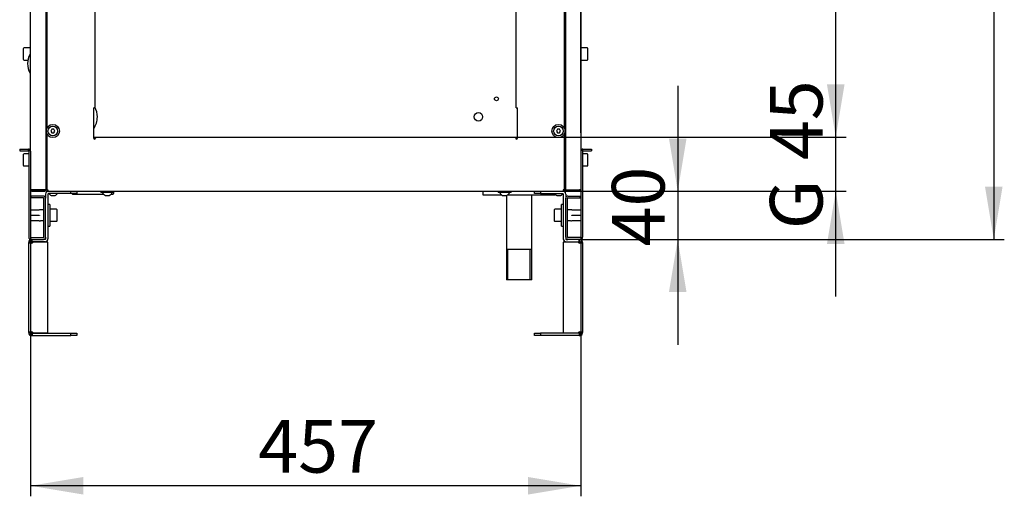
# Model space of a CAD drawing. Units: millimetres. Extents: x 10 to 410, y 10 to 287.
# Drawn here: x 283 to 348, y 122 to 153 of the extents above; entities that cross this region are included whole.
import ezdxf
from ezdxf.enums import TextEntityAlignment as Align

# ---------------------------------------------------------------- set-up
doc = ezdxf.new("R2010")
doc.units = ezdxf.units.MM
for name, color, linetype in [('__SERVERCLIMA_FO', 7, 'Continuous'), ('AMF0000013', 7, 'Continuous'), ('AMF0000111', 7, 'Continuous'), ('AMF0001004', 7, 'Continuous'), ('AMF0004863', 7, 'Continuous'), ('AMF0008532', 7, 'Continuous'), ('DCP9HRH0200021', 7, 'Continuous'), ('DCZNHRH0050051', 7, 'Continuous'), ('DCZNHRH0200004', 7, 'Continuous'), ('DCZNHRH0200048', 7, 'Continuous'), ('Default', 7, 'Continuous'), ('DTP0032500', 7, 'Continuous')]:
    doc.layers.add(name, color=color, linetype=linetype)
doc.styles.add('SEACAD_Solid_Edge_ISO', font='seiso.ttf')
doc.dimstyles.new('ISO', dxfattribs={"dimtxt": 3.5, "dimasz": 3.5, "dimexe": 0.7, "dimexo": 0, "dimgap": 1.75, "dimtad": 1, "dimdec": 1, "dimlfac": 12.5, "dimtxsty": 'SEACAD_Solid_Edge_ISO', "dimblk1": '_SE_FILLED', "dimblk2": '_SE_FILLED', "dimsah": 1, "dimcen": 0, "dimadec": 1, "dimazin": 0, "dimtfac": 1, "dimtdec": 1, "dimtmove": 0, "dimatfit": 3, "dimfxl": 0, "dimtolj": 1, "dimarcsym": 0})

# ---------------------------------------------------------------- blocks, each defined once
blk = doc.blocks.new('SE2')
at = {"layer": '__SERVERCLIMA_FO', "color": 7, "linetype": 'Continuous'}
for p, q in [((283.486, 144.546), (283.486, 258.61)), ((284.502, 258.575), (284.502, 142.004)), ((284.526, 257.354), (284.526, 143.226)), ((287.766, 191.551), (287.766, 147.428)), ((315.766, 147.428), (315.766, 191.551)), ((284.566, 181.973), (284.566, 146.073)), ((318.966, 146.073), (318.966, 181.973)), ((320.062, 145.818), (320.062, 154.09)), ((283.006, 151.362), (283.006, 150.658)), ((283.486, 151.41), (283.054, 151.41)), ((283.054, 150.61), (283.31, 150.61)), ((287.686, 145.41), (287.686, 147.428)), ((287.766, 147.428), (287.686, 147.428)), ((315.766, 147.428), (315.846, 147.428)), ((315.846, 145.41), (315.846, 147.428)), ((284.897, 146.01), (284.828, 145.89)), ((285.036, 146.01), (284.897, 146.01)), ((285.105, 145.89), (285.036, 146.01)), ((318.497, 146.01), (318.428, 145.89)), ((318.636, 146.01), (318.497, 146.01)), ((318.705, 145.89), (318.636, 146.01)), ((284.566, 145.706), (284.566, 141.97)), ((284.828, 145.89), (284.897, 145.77)), ((284.897, 145.77), (285.036, 145.77)), ((285.036, 145.77), (285.105, 145.89)), ((287.686, 145.49), (287.806, 145.49)), ((287.806, 145.49), (315.726, 145.49)), ((287.806, 145.49), (287.806, 145.41)), ((315.726, 145.49), (315.726, 145.41)), ((315.726, 145.49), (315.846, 145.49)), ((318.428, 145.89), (318.497, 145.77)), ((318.497, 145.77), (318.636, 145.77)), ((318.636, 145.77), (318.705, 145.89)), ((318.966, 141.97), (318.966, 145.706)), ((283.006, 144.322), (283.006, 143.618)), ((283.366, 144.37), (283.054, 144.37)), ((283.054, 143.57), (283.366, 143.57)), ((284.502, 143.622), (284.516, 143.622)), ((284.502, 143.614), (284.526, 143.614)), ((284.502, 143.542), (284.507, 143.542)), ((284.507, 143.542), (284.526, 143.542)), ((284.507, 143.347), (284.526, 143.35)), ((284.526, 143.622), (284.516, 143.622)), ((284.526, 143.285), (284.516, 143.284)), ((284.538, 143.206), (284.502, 143.206)), ((284.515, 143.194), (284.566, 143.194)), ((284.515, 143.13), (284.537, 143.13)), ((284.566, 143.226), (284.526, 143.226)), ((284.55, 143.206), (284.538, 143.206)), ((284.55, 143.206), (284.55, 143.226)), ((284.566, 143.206), (284.55, 143.206)), ((318.982, 143.206), (318.966, 143.206)), ((319.018, 143.194), (318.966, 143.194)), ((318.966, 142.868), (318.974, 142.874)), ((318.982, 143.206), (318.982, 143.226)), ((318.995, 143.206), (318.982, 143.206)), ((318.99, 142.826), (318.99, 141.97)), ((319.03, 143.206), (318.995, 143.206)), ((319.018, 143.13), (318.996, 143.13)), ((284.502, 141.97), (284.502, 142.004)), ((283.566, 141.97), (283.486, 141.97)), ((283.487, 141.966), (283.486, 141.966)), ((283.563, 141.966), (283.551, 141.966)), ((284.462, 141.966), (283.563, 141.966)), ((284.422, 141.97), (283.566, 141.97)), ((283.566, 141.954), (284.422, 141.954)), ((283.566, 141.89), (284.422, 141.89)), ((284.471, 141.97), (284.422, 141.97)), ((284.432, 141.957), (284.471, 141.906)), ((284.646, 141.89), (284.55, 141.89)), ((284.55, 141.89), (284.55, 141.841)), ((284.566, 141.97), (284.646, 141.97)), ((284.646, 141.97), (284.646, 141.89)), ((284.646, 141.89), (318.886, 141.89)), ((286.31, 141.69), (288.345, 141.69)), ((288.15, 141.89), (288.15, 141.81)), ((289.03, 141.81), (288.15, 141.81)), ((288.835, 141.69), (288.95, 141.69)), ((289.03, 141.81), (289.03, 141.89)), ((289.03, 141.77), (289.03, 141.81)), ((314.55, 141.89), (314.55, 141.81)), ((315.43, 141.81), (314.55, 141.81)), ((315.43, 141.81), (315.43, 141.89)), ((318.886, 141.97), (318.886, 141.89)), ((318.966, 141.97), (318.886, 141.97)), ((318.886, 141.89), (318.91, 141.89)), ((318.91, 141.89), (318.91, 141.97)), ((319.03, 141.89), (318.91, 141.89)), ((319.03, 141.81), (319.01, 141.81)), ((319.03, 141.81), (319.03, 141.89)), ((319.07, 141.966), (319.97, 141.966)), ((319.97, 141.966), (319.982, 141.966)), ((320.046, 141.966), (320.046, 141.966))]:
    blk.add_line(p, q, dxfattribs=at)
for centre, radius in [((314.446, 148.03), 0.13), ((313.246, 146.83), 0.28), ((284.966, 145.89), 0.44), ((284.966, 145.89), 0.32), ((318.566, 145.89), 0.44), ((318.566, 145.89), 0.32)]:
    blk.add_circle(centre, radius, dxfattribs=at)
for centre, radius, start, end in [((283.054, 151.362), 0.048, 90, 180), ((283.054, 150.658), 0.048, 180, 270), ((284.547, 150.37), 1.261, 149.88832, 210.11168), ((283.47, 150.994), 0.016, 0, 149.88832), ((283.47, 149.745), 0.016, 210.11168, 0), ((286.526, 146.83), 1.4, 0, 27.6604), ((286.526, 146.83), 1.4, 325.95231, 0), ((287.746, 145.41), 0.06, 180, 0), ((315.786, 145.41), 0.06, 180, 0), ((319.934, 145.818), 0.128, 332.47695, 0), ((283.054, 144.322), 0.048, 90, 180), ((283.054, 143.618), 0.048, 180, 270), ((284.518, 143.268), 0.08, 98, 101.53696), ((284.518, 143.268), 0.016, 98, 180), ((284.515, 143.117), 0.0768, 90, 99.59407), ((284.515, 143.117), 0.0128, 90, 180), ((284.607, 143.09), 0.0802, 120.06605, 239.93395), ((318.91, 142.826), 0.08, 37.26164, 45.57246), ((318.91, 142.826), 0.08, 0, 37.26164), ((319.018, 143.117), 0.0768, 80.40593, 90), ((319.018, 143.117), 0.0128, 0, 90), ((283.566, 141.97), 0.08, 180, 270), ((283.563, 141.966), 0.0768, 180, 270), ((283.566, 141.97), 0.016, 180, 270), ((284.422, 141.97), 0.016, 270, 307.26164), ((284.422, 141.97), 0.08, 270, 307.26164), ((284.426, 141.966), 0.0128, 270, 0), ((284.426, 141.966), 0.0768, 304.88934, 307.63459), ((284.422, 141.97), 0.08, 307.26243, 359.99922), ((284.67, 141.97), 0.08, 180, 252.5428), ((284.99, 141.926), 0.341, 215.25253, 245.99242), ((284.99, 141.926), 0.319, 257.44545, 282.55455), ((284.99, 141.926), 0.341, 294.00758, 324.74747), ((286.31, 141.77), 0.08, 210, 270), ((288.59, 141.926), 0.341, 200.01596, 245.99242), ((288.59, 141.926), 0.319, 257.44545, 282.55455), ((288.59, 141.926), 0.341, 294.00758, 339.98404), ((288.95, 141.77), 0.08, 270, 0), ((314.99, 141.926), 0.341, 200.01596, 245.99242), ((314.99, 141.926), 0.319, 257.44545, 282.55455), ((314.99, 141.926), 0.341, 294.00758, 339.98404), ((318.59, 141.926), 0.341, 215.25253, 245.99242), ((318.59, 141.926), 0.319, 257.44545, 282.55455), ((318.59, 141.926), 0.341, 294.00758, 324.23529), ((318.91, 141.97), 0.08, 270, 0), ((318.91, 141.97), 0.016, 270, 0), ((319.107, 141.966), 0.0768, 232.36541, 270), ((319.107, 141.966), 0.0128, 180, 270), ((319.97, 141.966), 0.0768, 270, 0)]:
    blk.add_arc(centre, radius, start, end, dxfattribs=at)
for centre in [(284.887, 141.926), (285.094, 141.926), (288.487, 141.926), (288.694, 141.926), (314.887, 141.926), (315.094, 141.926), (318.487, 141.926), (318.694, 141.926)]:
    blk.add_ellipse(centre, major_axis=(0, 0.319), ratio=0.5, start_param=2.922475, end_param=3.360711, dxfattribs=at)
for points, knots in [([(320.048, 145.798), (320.05, 145.799), (320.051, 145.8), (320.059, 145.807), (320.062, 145.812), (320.062, 145.818)], [0.6941867, 0.6941867, 0.6941867, 0.6941867, 0.75, 0.75, 1, 1, 1, 1]), ([(284.502, 142.004), (284.502, 141.998), (284.5, 141.992), (284.489, 141.981), (284.481, 141.975), (284.471, 141.97)], [0, 0, 0, 0, 0.5, 0.5, 1, 1, 1, 1])]:
    blk.add_open_spline(points, degree=3, knots=knots, dxfattribs=at)
at = {"layer": 'AMF0000013', "color": 7, "linetype": 'Continuous'}
for p, q in [((319.006, 143.614), (319.03, 143.614)), ((283.486, 140.654), (284.071, 140.654)), ((284.071, 140.637), (283.486, 140.637)), ((283.486, 140.306), (284.071, 140.306)), ((284.071, 140.273), (283.486, 140.273)), ((284.075, 140.652), (284.075, 140.639)), ((284.075, 140.302), (284.075, 140.277)), ((284.132, 140.654), (284.084, 140.654)), ((284.169, 140.647), (284.156, 140.654)), ((284.366, 140.646), (284.173, 140.646)), ((319.36, 140.646), (319.166, 140.646)), ((319.377, 140.654), (319.364, 140.647)), ((319.461, 140.654), (319.378, 140.654)), ((319.458, 140.639), (319.458, 140.652)), ((319.458, 140.277), (319.458, 140.302)), ((319.461, 140.654), (320.046, 140.654)), ((320.046, 140.637), (319.461, 140.637)), ((319.461, 140.306), (320.046, 140.306)), ((320.046, 140.273), (319.461, 140.273)), ((283.486, 139.942), (284.071, 139.942)), ((284.071, 139.926), (283.486, 139.926)), ((284.071, 139.926), (284.141, 139.926)), ((284.075, 139.94), (284.075, 139.928)), ((284.156, 139.925), (284.169, 139.933)), ((284.173, 139.934), (284.366, 139.934)), ((319.166, 139.934), (319.36, 139.934)), ((319.364, 139.933), (319.377, 139.925)), ((319.378, 139.926), (319.434, 139.926)), ((319.458, 139.928), (319.458, 139.94)), ((319.461, 139.942), (320.046, 139.942)), ((320.046, 139.926), (319.461, 139.926))]:
    blk.add_line(p, q, dxfattribs=at)
for centre, start, end in [((284.173, 140.654), 239.99999, 270), ((319.36, 140.654), 270, 300.00001), ((284.173, 139.926), 90, 120.00001), ((319.36, 139.926), 59.99999, 90)]:
    blk.add_arc(centre, 0.008, start, end, dxfattribs=at)
at = {"layer": 'AMF0000111', "color": 7, "linetype": 'Continuous'}
for p, q in [((285.206, 140.69), (284.766, 140.69)), ((318.766, 140.69), (318.326, 140.69)), ((285.246, 139.93), (285.246, 140.65)), ((318.286, 140.65), (318.286, 139.93)), ((284.766, 139.89), (285.206, 139.89)), ((318.326, 139.89), (318.766, 139.89))]:
    blk.add_line(p, q, dxfattribs=at)
for centre, start, end in [((285.206, 140.65), 0, 90), ((318.326, 140.65), 90, 180), ((285.206, 139.93), 270, 0), ((318.326, 139.93), 180, 270)]:
    blk.add_arc(centre, 0.04, start, end, dxfattribs=at)
at = {"layer": 'AMF0001004', "color": 7, "linetype": 'Continuous'}
for p, q in [((284.766, 141.01), (284.646, 141.01)), ((284.766, 141.01), (284.766, 139.57)), ((318.766, 139.57), (318.766, 141.01)), ((318.886, 141.01), (318.766, 141.01)), ((284.646, 139.57), (284.766, 139.57)), ((318.766, 139.57), (318.886, 139.57))]:
    blk.add_line(p, q, dxfattribs=at)
at = {"layer": 'AMF0004863', "color": 7, "linetype": 'Continuous'}
for p, q in [((313.55, 141.89), (313.55, 141.65)), ((313.55, 141.65), (314.792, 141.65)), ((315.189, 141.65), (318.35, 141.65)), ((318.35, 141.65), (318.35, 141.685))]:
    blk.add_line(p, q, dxfattribs=at)
at = {"layer": 'AMF0008532', "color": 7, "linetype": 'Continuous'}
for p, q in [((320.478, 151.41), (320.062, 151.41)), ((320.526, 150.658), (320.526, 151.362)), ((320.062, 150.61), (320.478, 150.61)), ((320.478, 144.37), (320.166, 144.37)), ((320.526, 143.618), (320.526, 144.322)), ((320.166, 143.57), (320.478, 143.57))]:
    blk.add_line(p, q, dxfattribs=at)
for centre, start, end in [((320.478, 151.362), 0, 90), ((320.478, 150.658), 270, 0), ((320.478, 144.322), 0, 90), ((320.478, 143.618), 270, 0)]:
    blk.add_arc(centre, 0.048, start, end, dxfattribs=at)
at = {"layer": 'DCP9HRH0200021', "color": 7, "linetype": 'Continuous'}
for p, q in [((319.03, 258.575), (319.03, 142.004)), ((320.046, 256.034), (320.046, 144.546)), ((319.017, 143.622), (319.006, 143.622)), ((319.026, 143.542), (319.006, 143.542)), ((319.006, 143.35), (319.026, 143.347)), ((319.017, 143.284), (319.006, 143.285)), ((319.017, 143.622), (319.03, 143.622)), ((319.03, 143.542), (319.026, 143.542)), ((319.03, 141.97), (319.03, 142.004)), ((319.062, 141.97), (319.11, 141.97)), ((319.101, 141.957), (319.062, 141.906)), ((319.11, 141.97), (319.966, 141.97)), ((319.966, 141.954), (319.11, 141.954)), ((319.966, 141.89), (319.11, 141.89)), ((320.046, 141.97), (319.966, 141.97))]:
    blk.add_line(p, q, dxfattribs=at)
for centre, radius, start, end in [((319.014, 143.268), 0.016, 0, 82), ((319.014, 143.268), 0.08, 78.46304, 82), ((319.11, 141.97), 0.08, 180, 232.73836), ((319.11, 141.97), 0.08, 232.73836, 270), ((319.11, 141.97), 0.016, 232.73836, 270), ((319.966, 141.97), 0.016, 270, 360), ((319.966, 141.97), 0.08, 270, 360)]:
    blk.add_arc(centre, radius, start, end, dxfattribs=at)
blk.add_open_spline([(319.062, 141.97), (319.052, 141.975), (319.044, 141.981), (319.033, 141.992), (319.03, 141.998), (319.03, 142.004)], degree=3, knots=[0, 0, 0, 0, 0.5, 0.5, 1, 1, 1, 1], dxfattribs=at)
at = {"layer": 'DCZNHRH0050051', "color": 7, "linetype": 'Continuous'}
for p, q in [((284.486, 141.698), (284.486, 141.426)), ((284.646, 141.698), (284.646, 138.722)), ((286.166, 141.73), (284.678, 141.73)), ((286.166, 141.73), (286.166, 141.89)), ((286.566, 141.73), (286.166, 141.73)), ((286.566, 141.89), (286.566, 141.73)), ((316.966, 141.73), (316.966, 141.89)), ((317.366, 141.73), (316.966, 141.73)), ((317.366, 141.89), (317.366, 141.73)), ((317.366, 141.73), (318.854, 141.73)), ((318.886, 141.698), (318.886, 138.722)), ((319.046, 141.698), (319.046, 141.426)), ((284.486, 138.834), (284.486, 138.722)), ((319.046, 138.834), (319.046, 138.722)), ((283.526, 138.498), (283.366, 138.498)), ((283.366, 138.498), (283.366, 138.479)), ((283.366, 132.501), (283.366, 138.479)), ((283.526, 138.479), (283.366, 138.479)), ((283.526, 138.479), (283.526, 138.498)), ((283.558, 138.53), (283.558, 138.69)), ((283.558, 138.53), (283.595, 138.53)), ((283.595, 138.53), (283.595, 138.69)), ((284.454, 138.53), (283.595, 138.53)), ((284.646, 138.498), (283.66, 138.498)), ((284.454, 138.69), (284.342, 138.69)), ((284.646, 132.482), (284.646, 138.498)), ((319.873, 138.498), (318.886, 138.498)), ((318.886, 138.498), (318.886, 132.482)), ((319.078, 138.69), (319.19, 138.69)), ((319.078, 138.53), (319.938, 138.53)), ((319.938, 138.53), (319.938, 138.69)), ((319.974, 138.53), (319.938, 138.53)), ((319.974, 138.53), (319.974, 138.69)), ((320.006, 138.498), (320.166, 138.498)), ((320.006, 138.479), (320.006, 138.498)), ((320.006, 138.479), (320.166, 138.479)), ((320.166, 138.479), (320.166, 138.498)), ((320.166, 138.479), (320.166, 132.501)), ((283.366, 132.501), (283.366, 132.482)), ((283.526, 132.501), (283.366, 132.501)), ((283.526, 132.482), (283.366, 132.482)), ((283.526, 132.501), (283.526, 132.482)), ((283.558, 132.45), (283.558, 132.29)), ((283.558, 132.45), (283.595, 132.45)), ((283.558, 132.29), (283.595, 132.29)), ((283.595, 132.45), (283.595, 132.29)), ((283.595, 132.45), (286.166, 132.45)), ((283.595, 132.29), (286.166, 132.29)), ((283.66, 132.482), (284.646, 132.482)), ((286.166, 132.29), (286.166, 132.45)), ((286.166, 132.45), (286.566, 132.45)), ((286.566, 132.29), (286.166, 132.29)), ((286.566, 132.45), (286.566, 132.29)), ((316.966, 132.29), (316.966, 132.45)), ((316.966, 132.45), (317.366, 132.45)), ((317.366, 132.29), (316.966, 132.29)), ((319.938, 132.45), (317.366, 132.45)), ((317.366, 132.45), (317.366, 132.29)), ((319.938, 132.29), (317.366, 132.29)), ((318.886, 132.482), (319.873, 132.482)), ((319.974, 132.45), (319.938, 132.45)), ((319.938, 132.45), (319.938, 132.29)), ((319.938, 132.29), (319.974, 132.29)), ((319.974, 132.45), (319.974, 132.29)), ((320.006, 132.501), (320.006, 132.482)), ((320.006, 132.501), (320.166, 132.501)), ((320.006, 132.482), (320.166, 132.482)), ((320.166, 132.482), (320.166, 132.501))]:
    blk.add_line(p, q, dxfattribs=at)
for centre, radius, start, end in [((284.678, 141.698), 0.192, 90, 180), ((284.678, 141.698), 0.032, 90, 180), ((318.854, 141.698), 0.192, 0, 90), ((318.854, 141.698), 0.032, 0, 90), ((284.454, 138.722), 0.192, 270, 0), ((284.454, 138.722), 0.032, 270, 0), ((319.078, 138.722), 0.192, 180, 270), ((319.078, 138.722), 0.032, 180, 270), ((283.558, 138.498), 0.192, 90, 180), ((283.558, 138.498), 0.032, 90, 180), ((283.544, 138.557), 0.13, 276.23723, 332.97864), ((319.989, 138.557), 0.13, 207.02136, 263.76277), ((319.974, 138.498), 0.192, 0, 90), ((319.974, 138.498), 0.032, 0, 90), ((283.558, 132.482), 0.192, 180, 270), ((283.558, 132.482), 0.032, 180, 270), ((283.544, 132.423), 0.13, 27.02136, 83.76277), ((319.989, 132.423), 0.13, 96.23723, 152.97864), ((319.974, 132.482), 0.032, 270, 0), ((319.974, 132.482), 0.192, 270, 0)]:
    blk.add_arc(centre, radius, start, end, dxfattribs=at)
for points, knots in [([(283.558, 138.427), (283.554, 138.427), (283.546, 138.427), (283.534, 138.427), (283.522, 138.427), (283.51, 138.427), (283.498, 138.427), (283.487, 138.427), (283.476, 138.428), (283.465, 138.429), (283.454, 138.43), (283.445, 138.431), (283.435, 138.432), (283.427, 138.434), (283.418, 138.436), (283.405, 138.439), (283.389, 138.445), (283.376, 138.453), (283.37, 138.462), (283.367, 138.47), (283.367, 138.476), (283.366, 138.479)], [0, 0, 0, 0, 0.039632, 0.079353, 0.119117, 0.158879, 0.198592, 0.23821, 0.277688, 0.316979, 0.356039, 0.394823, 0.433288, 0.471391, 0.509088, 0.546337, 0.672394, 0.790893, 0.865029, 0.934822, 1, 1, 1, 1]), ([(283.558, 138.427), (283.556, 138.427), (283.554, 138.427), (283.549, 138.427), (283.547, 138.427), (283.543, 138.429), (283.541, 138.43), (283.537, 138.433), (283.535, 138.435), (283.531, 138.442), (283.529, 138.448), (283.527, 138.462), (283.526, 138.47), (283.526, 138.479)], [0, 0, 0, 0, 0.125, 0.125, 0.25, 0.25, 0.375, 0.375, 0.5, 0.5, 0.75, 0.75, 1, 1, 1, 1]), ([(320.006, 138.479), (320.006, 138.47), (320.006, 138.462), (320.004, 138.448), (320.002, 138.442), (319.998, 138.435), (319.996, 138.433), (319.992, 138.43), (319.99, 138.429), (319.986, 138.427), (319.984, 138.427), (319.979, 138.427), (319.977, 138.427), (319.974, 138.427)], [0, 0, 0, 0, 0.25, 0.25, 0.5, 0.5, 0.625, 0.625, 0.75, 0.75, 0.875, 0.875, 1, 1, 1, 1]), ([(320.166, 138.479), (320.166, 138.477), (320.166, 138.473), (320.165, 138.468), (320.164, 138.463), (320.161, 138.459), (320.157, 138.455), (320.153, 138.451), (320.147, 138.447), (320.14, 138.443), (320.132, 138.44), (320.117, 138.436), (320.094, 138.431), (320.064, 138.428), (320.038, 138.427), (320.017, 138.427), (319.996, 138.427), (319.982, 138.427), (319.974, 138.427)], [0, 0, 0, 0, 0.03856, 0.078816, 0.120718, 0.164208, 0.209219, 0.255681, 0.303502, 0.352588, 0.402841, 0.454159, 0.586187, 0.722361, 0.79153, 0.861024, 0.930596, 1, 1, 1, 1]), ([(283.366, 132.501), (283.367, 132.502), (283.367, 132.506), (283.368, 132.511), (283.369, 132.516), (283.372, 132.52), (283.376, 132.525), (283.38, 132.529), (283.386, 132.532), (283.393, 132.536), (283.401, 132.539), (283.416, 132.543), (283.439, 132.548), (283.469, 132.551), (283.495, 132.552), (283.516, 132.553), (283.537, 132.553), (283.551, 132.552), (283.558, 132.552)], [0, 0, 0, 0, 0.03856, 0.078816, 0.120718, 0.164208, 0.209219, 0.255681, 0.303502, 0.352588, 0.402841, 0.454159, 0.586187, 0.722361, 0.79153, 0.861024, 0.930596, 1, 1, 1, 1]), ([(283.526, 132.501), (283.526, 132.51), (283.527, 132.518), (283.529, 132.532), (283.531, 132.537), (283.535, 132.544), (283.537, 132.546), (283.541, 132.549), (283.543, 132.55), (283.547, 132.552), (283.549, 132.552), (283.554, 132.553), (283.556, 132.552), (283.558, 132.552)], [0, 0, 0, 0, 0.25, 0.25, 0.5, 0.5, 0.625, 0.625, 0.75, 0.75, 0.875, 0.875, 1, 1, 1, 1]), ([(319.974, 132.552), (319.977, 132.552), (319.979, 132.553), (319.984, 132.552), (319.986, 132.552), (319.99, 132.55), (319.992, 132.549), (319.996, 132.546), (319.998, 132.544), (320.002, 132.537), (320.004, 132.532), (320.006, 132.518), (320.006, 132.51), (320.006, 132.501)], [0, 0, 0, 0, 0.125, 0.125, 0.25, 0.25, 0.375, 0.375, 0.5, 0.5, 0.75, 0.75, 1, 1, 1, 1]), ([(319.974, 132.552), (319.979, 132.552), (319.987, 132.552), (319.999, 132.553), (320.011, 132.553), (320.023, 132.552), (320.035, 132.552), (320.046, 132.552), (320.057, 132.551), (320.068, 132.55), (320.078, 132.549), (320.088, 132.548), (320.098, 132.547), (320.106, 132.545), (320.114, 132.544), (320.128, 132.54), (320.144, 132.535), (320.157, 132.526), (320.163, 132.518), (320.166, 132.51), (320.166, 132.504), (320.166, 132.501)], [0, 0, 0, 0, 0.039632, 0.079353, 0.119117, 0.158879, 0.198592, 0.23821, 0.277688, 0.316979, 0.356039, 0.394823, 0.433288, 0.471391, 0.509088, 0.546337, 0.672394, 0.790893, 0.865029, 0.934822, 1, 1, 1, 1])]:
    blk.add_open_spline(points, degree=3, knots=knots, dxfattribs=at)
at = {"layer": 'DCZNHRH0200004', "color": 7, "linetype": 'Continuous'}
for p, q in [((282.766, 144.69), (282.766, 144.57)), ((282.766, 144.69), (283.342, 144.69)), ((283.342, 144.57), (283.342, 144.69)), ((283.359, 144.563), (283.444, 144.647)), ((320.173, 144.563), (320.089, 144.647)), ((320.19, 144.69), (320.766, 144.69)), ((320.19, 144.57), (320.19, 144.69)), ((320.766, 144.69), (320.766, 144.57)), ((282.766, 144.57), (283.342, 144.57)), ((283.342, 144.57), (283.359, 144.563)), ((283.366, 144.546), (283.366, 138.834)), ((283.486, 144.546), (283.486, 138.834)), ((320.046, 144.546), (320.046, 138.834)), ((320.166, 144.546), (320.166, 138.834)), ((320.173, 144.563), (320.19, 144.57)), ((320.19, 144.57), (320.766, 144.57)), ((284.342, 141.57), (283.526, 141.57)), ((283.526, 141.45), (283.526, 141.57)), ((284.342, 141.45), (283.526, 141.45)), ((284.366, 138.834), (284.366, 141.426)), ((284.486, 138.834), (284.486, 141.426)), ((319.046, 138.834), (319.046, 141.426)), ((319.166, 138.834), (319.166, 141.426)), ((319.19, 141.57), (320.006, 141.57)), ((319.19, 141.45), (320.006, 141.45)), ((320.006, 141.45), (320.006, 141.57)), ((283.51, 138.81), (284.342, 138.81)), ((320.022, 138.81), (319.19, 138.81)), ((283.51, 138.69), (284.342, 138.69)), ((320.022, 138.69), (319.19, 138.69))]:
    blk.add_line(p, q, dxfattribs=at)
for centre, radius, start, end in [((283.342, 144.546), 0.144, 45, 90), ((283.342, 144.546), 0.144, 0, 45), ((320.19, 144.546), 0.144, 135, 180), ((320.19, 144.546), 0.144, 90, 135), ((283.342, 144.546), 0.024, 0, 45), ((320.19, 144.546), 0.024, 135, 180), ((284.342, 141.426), 0.144, 0, 90), ((284.342, 141.426), 0.024, 0, 90), ((319.19, 141.426), 0.144, 90, 180), ((319.19, 141.426), 0.024, 90, 180), ((283.51, 138.834), 0.144, 180, 270), ((283.51, 138.834), 0.024, 180, 270), ((284.342, 138.834), 0.144, 270, 0), ((284.342, 138.834), 0.024, 270, 0), ((319.19, 138.834), 0.144, 180, 270), ((319.19, 138.834), 0.024, 180, 270), ((320.022, 138.834), 0.144, 270, 0), ((320.022, 138.834), 0.024, 270, 0)]:
    blk.add_arc(centre, radius, start, end, dxfattribs=at)
at = {"layer": 'DCZNHRH0200048', "color": 7, "linetype": 'Continuous'}
for p, q in [((319.006, 143.226), (319.006, 257.354)), ((318.966, 143.226), (319.006, 143.226))]:
    blk.add_line(p, q, dxfattribs=at)
blk.add_arc((318.926, 143.09), 0.0802, 300.06605, 59.93395, dxfattribs=at)
at = {"layer": 'DTP0032500', "color": 7, "linetype": 'Continuous'}
for p, q in [((315.112, 141.609), (315.112, 138.01)), ((316.789, 138.01), (316.789, 141.65)), ((315.112, 138.01), (315.112, 136.01)), ((316.789, 138.01), (315.112, 138.01)), ((315.205, 136.01), (315.205, 138.01)), ((316.696, 136.01), (316.696, 138.01)), ((316.789, 136.01), (316.789, 138.01)), ((316.789, 136.01), (315.112, 136.01))]:
    blk.add_line(p, q, dxfattribs=at)
blk = doc.blocks.new('DMBLK1161')
at = {"layer": 'Default', "linetype": 'Continuous'}
for points in [[(327.075, 145.39), (325.908, 145.39), (326.491, 141.89)], [(327.075, 135.19), (326.491, 138.69), (325.908, 135.19)]]:
    blk.add_hatch(color=7, dxfattribs=at).paths.add_polyline_path(points)
at = {"layer": 'Default', "color": 7, "linetype": 'Continuous'}
for p, q in [((326.491, 148.89), (326.491, 131.69)), ((319.538, 141.89), (327.191, 141.89)), ((320.022, 138.69), (327.191, 138.69))]:
    blk.add_line(p, q, dxfattribs=at)
at = {"layer": 'Default', "color": 7, "linetype": 'Continuous', "style": 'SEACAD_Solid_Edge_ISO'}
blk.add_text('40', height=3.5, rotation=90, dxfattribs=at).set_placement((322.116, 138.221), align=Align.TOP_LEFT)
blk = doc.blocks.new('_SE_FILLED')
at = {"color": 0}
blk.add_line((0, 0), (-1, 0), dxfattribs=at)
blk.add_solid([(0, 0), (-1, -0.1665), (-1, 0.1665), (0, 0)], dxfattribs=at)
blk = doc.blocks.new('DMBLK1162')
at = {"layer": 'Default', "linetype": 'Continuous'}
for points in [[(337.575, 148.99), (336.408, 148.99), (336.991, 145.49)], [(337.575, 138.39), (336.991, 141.89), (336.408, 138.39)]]:
    blk.add_hatch(color=7, dxfattribs=at).paths.add_polyline_path(points)
at = {"layer": 'Default', "color": 7, "linetype": 'Continuous'}
for p, q in [((336.991, 134.89), (336.991, 152.49)), ((315.726, 145.49), (337.691, 145.49)), ((318.886, 141.89), (337.691, 141.89))]:
    blk.add_line(p, q, dxfattribs=at)
at = {"layer": 'Default', "color": 7, "linetype": 'Continuous', "style": 'SEACAD_Solid_Edge_ISO'}
for s, p in [('45', (332.616, 143.96)), ('G', (332.616, 139.362))]:
    blk.add_text(s, height=3.5, rotation=90, dxfattribs=at).set_placement(p, align=Align.TOP_LEFT)
blk = doc.blocks.new('DMBLK1163')
at = {"layer": 'Default', "linetype": 'Continuous'}
for points in [[(337.575, 189.99), (336.991, 193.49), (336.408, 189.99)], [(337.575, 148.99), (336.408, 148.99), (336.991, 145.49)]]:
    blk.add_hatch(color=7, dxfattribs=at).paths.add_polyline_path(points)
at = {"layer": 'Default', "color": 7, "linetype": 'Continuous'}
for p, q in [((315.726, 193.49), (337.691, 193.49)), ((336.991, 145.49), (336.991, 193.49)), ((315.726, 145.49), (337.691, 145.49))]:
    blk.add_line(p, q, dxfattribs=at)
at = {"layer": 'Default', "color": 7, "linetype": 'Continuous', "style": 'SEACAD_Solid_Edge_ISO'}
for s, p in [('600', (332.616, 168.686)), ('X', (332.616, 164.009))]:
    blk.add_text(s, height=3.5, rotation=90, dxfattribs=at).set_placement(p, align=Align.TOP_LEFT)
blk = doc.blocks.new('DMBLK1168')
at = {"layer": 'Default', "linetype": 'Continuous'}
for points in [[(348.075, 258.39), (347.491, 261.89), (346.908, 258.39)], [(348.075, 142.19), (346.908, 142.19), (347.491, 138.69)]]:
    blk.add_hatch(color=7, dxfattribs=at).paths.add_polyline_path(points)
at = {"layer": 'Default', "color": 7, "linetype": 'Continuous'}
for p, q in [((320.022, 261.89), (348.191, 261.89)), ((347.491, 261.89), (347.491, 138.69)), ((320.022, 138.69), (348.191, 138.69))]:
    blk.add_line(p, q, dxfattribs=at)
at = {"layer": 'Default', "color": 7, "linetype": 'Continuous', "style": 'SEACAD_Solid_Edge_ISO'}
blk.add_text('W1', height=3.5, rotation=90, dxfattribs=at).set_placement((343.116, 196.837), align=Align.TOP_LEFT)
blk = doc.blocks.new('DMBLK1169')
at = {"layer": 'Default', "linetype": 'Continuous'}
for points in [[(286.986, 121.728), (286.986, 122.894), (283.486, 122.311)], [(316.546, 121.728), (320.046, 122.311), (316.546, 122.894)]]:
    blk.add_hatch(color=7, dxfattribs=at).paths.add_polyline_path(points)
at = {"layer": 'Default', "color": 7, "linetype": 'Continuous'}
for p, q in [((283.486, 141.97), (283.486, 121.611)), ((320.046, 141.97), (320.046, 121.611)), ((320.046, 122.311), (283.486, 122.311))]:
    blk.add_line(p, q, dxfattribs=at)
at = {"layer": 'Default', "color": 7, "linetype": 'Continuous', "style": 'SEACAD_Solid_Edge_ISO'}
blk.add_text('457', height=3.5, dxfattribs=at).set_placement((298.624, 126.686), align=Align.TOP_LEFT)

msp = doc.modelspace()

# ---------------------------------------------------------------- block references
at = {"layer": 'Default'}
msp.add_blockref('SE2', (0, 0), dxfattribs=at)

# ---------------------------------------------------------------- dimensions: what is measured, and where the dimension line sits
at = {"layer": 'Default', "color": 7, "linetype": 'Continuous'}
for base, p1, p2, angle, text, picture, middle, dimtype in [((347.4913, 261.8896), (320.0225, 261.8896), (320.0225, 138.6896), 270, '\\A1;W1 {}', 'DMBLK1168', (347.4913, 200.2896), 161), ((336.9913, 145.4896), (315.7265, 145.4896), (315.7265, 193.4896), 90, '\\A1;X <>', 'DMBLK1163', (336.9913, 169.4896), 161), ((336.9913, 145.4896), (318.8865, 141.8896), (315.7265, 145.4896), 90, '\\A1;G <>', 'DMBLK1162', (336.9913, 143.6896), 160), ((326.4913, 138.6896), (319.5385, 141.8896), (320.0225, 138.6896), 90, '\\A1;<>', 'DMBLK1161', (326.4913, 140.2896), 160), ((320.0465, 122.311), (320.0465, 141.9696), (283.4865, 141.9696), 180, '\\A1;<>', 'DMBLK1169', (301.7665, 122.311), 161)]:
    dim = msp.add_linear_dim(base=base, p1=p1, p2=p2, angle=angle, text=text, dimstyle='ISO', dxfattribs=at)
    dim.commit()
    dim.dimension.update_dxf_attribs({"geometry": picture, "text_midpoint": middle, "dimtype": dimtype})

doc.saveas('drawing.dxf')
